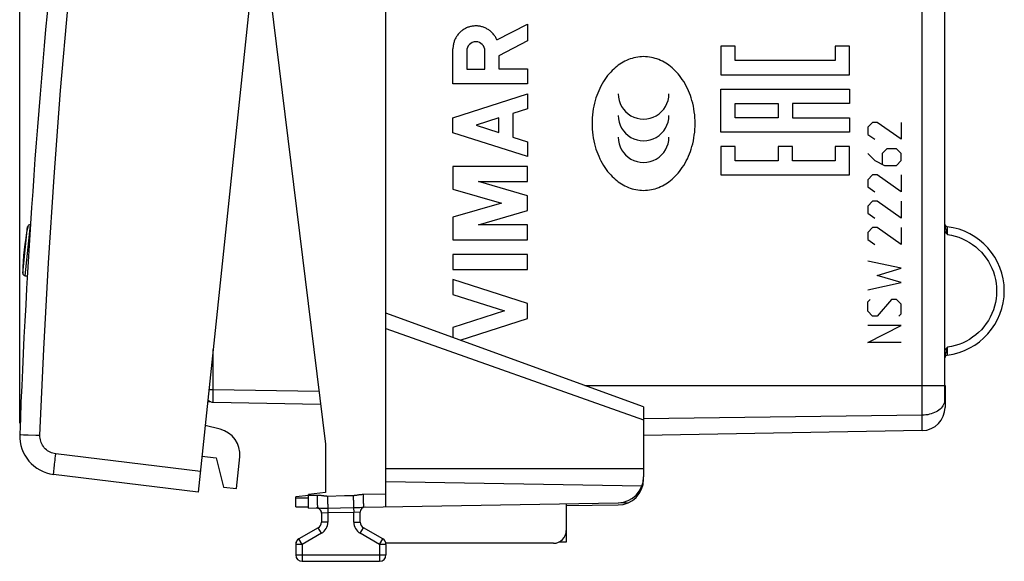
# Model space of a CAD drawing. Units: millimetres. Extents: x 94 to 198, y 81 to 152.
# Drawn here: x 94 to 132, y 81 to 102 of the extents above; entities that cross this region are included whole.
import ezdxf

# ---------------------------------------------------------------- set-up
doc = ezdxf.new("R2010")
doc.units = ezdxf.units.MM
doc.header["$LTSCALE"] = 16.335
doc.layers.get('0').update_dxf_attribs({"linetype": 'CONTINUOUS'})
for name, color, linetype in [('21814000', 7, 'CONTINUOUS'), ('26814000', 7, 'CONTINUOUS'), ('28414000', 7, 'CONTINUOUS'), ('ASSI', 7, 'CONTINUOUS'), ('DRAFT', 7, 'CONTINUOUS'), ('RACCORDO', 7, 'CONTINUOUS')]:
    doc.layers.add(name, color=color, linetype=linetype)
doc.styles.get("Standard").update_dxf_attribs({"font": 'txt', "width": 0.8})
doc.dimstyles.new('DIMSTYLE_2', dxfattribs={"dimtxt": 3, "dimasz": 3, "dimexe": 1.5, "dimexo": 0.5, "dimgap": 0.75, "dimtad": 1, "dimdec": 1, "dimtxsty": 'STANDARD', "dimblk": '_FILLED', "dimblk1": '_FILLED', "dimblk2": '_FILLED', "dimcen": 0.09, "dimazin": 2, "dimtfac": 1, "dimtdec": 1, "dimtofl": 0, "dimtmove": 0, "dimatfit": 3, "dimldrblk": '_FILLED', "dimfxl": 1, "dimtolj": 1, "dimarcsym": 0})

# ---------------------------------------------------------------- blocks, each defined once
blk = doc.blocks.new('_FILLED')
at = {"color": 0, "linetype": 'BYBLOCK'}
blk.add_solid([(0, 0), (-1, 0.317), (-1, -0.317)], dxfattribs=at)
blk = doc.blocks.new('*D1')
at = {"color": 7, "linetype": 'CONTINUOUS'}
for p, q in [((94.103, 86.803), (94.103, 149.938)), ((132.318, 121.161), (132.318, 149.938)), ((94.103, 148.438), (113.211, 148.438)), ((132.318, 148.438), (113.211, 148.438))]:
    blk.add_line(p, q, dxfattribs=at)
at = {"color": 7, "linetype": 'CONTINUOUS', "xscale": 3, "yscale": 3, "zscale": 3, "rotation": 180}
blk.add_blockref('_FILLED', (94.103, 148.438), dxfattribs=at)
at = {"color": 7, "linetype": 'CONTINUOUS', "xscale": 3, "yscale": 3, "zscale": 3}
blk.add_blockref('_FILLED', (132.318, 148.438), dxfattribs=at)
at = {"color": 7, "linetype": 'CONTINUOUS', "insert": (113.211, 152.188), "char_height": 3, "width": 12.85714, "attachment_point": 2, "line_spacing_factor": 0.9}
blk.add_mtext('{\\ftxt;\\W0.0001;\\H0.0001;\\~}{\\ftxt;\\W2.8571428571;\\H3.0; }{\\ftxt;\\W0.0001;\\H0.0001;\\~}', dxfattribs=at)

msp = doc.modelspace()

# ---------------------------------------------------------------- linework, layer by layer
at = {"color": 7, "linetype": 'CONTINUOUS'}
msp.add_arc((104.223, 92.487), 10, 168.8194, 179.1806, dxfattribs=at)
at = {"layer": '21814000', "color": 250, "linetype": 'CONTINUOUS'}
for p, q in [((129.134, 86.515), (129.134, 117.056)), ((130.013, 88.249), (130.014, 111.536)), ((112.627, 101.683), (113.818, 102.3)), ((113.818, 102.3), (113.818, 101.647)), ((110.919, 99.979), (110.919, 101.337)), ((113.818, 101.647), (112.697, 101.065)), ((121.872, 101.439), (121.316, 101.439)), ((121.316, 101.439), (121.316, 100.328)), ((121.872, 100.883), (121.872, 101.439)), ((126.315, 101.439), (125.759, 101.439)), ((125.759, 101.439), (125.759, 100.883)), ((126.315, 100.328), (126.315, 101.439)), ((111.455, 101.257), (111.455, 100.551)), ((112.161, 100.551), (112.161, 101.257)), ((112.697, 101.065), (112.697, 100.559)), ((111.455, 100.551), (112.161, 100.551)), ((112.697, 100.559), (113.818, 100.559)), ((113.818, 100.559), (113.818, 99.979)), ((125.759, 100.883), (121.872, 100.883)), ((121.316, 100.328), (126.315, 100.328)), ((113.818, 99.979), (110.919, 99.979)), ((121.316, 99.772), (126.315, 99.772)), ((121.316, 98.105), (121.316, 99.772)), ((126.315, 99.772), (126.315, 99.217)), ((110.919, 98.661), (113.818, 99.592)), ((113.818, 99.592), (113.818, 99.012)), ((113.818, 99.012), (113.248, 98.829)), ((121.872, 99.217), (123.538, 99.217)), ((121.872, 98.661), (121.872, 99.217)), ((123.538, 99.217), (123.538, 98.661)), ((126.315, 99.217), (124.093, 99.217)), ((124.093, 99.217), (124.093, 98.661)), ((110.919, 98.081), (110.919, 98.661)), ((112.697, 98.652), (111.822, 98.371)), ((112.697, 98.09), (112.697, 98.652)), ((113.248, 98.829), (113.248, 97.913)), ((123.538, 98.661), (121.872, 98.661)), ((124.093, 98.661), (126.315, 98.661)), ((126.315, 98.661), (126.315, 98.105)), ((111.822, 98.371), (112.697, 98.09)), ((127.201, 98.48), (127.015, 98.295)), ((127.015, 98.295), (127.015, 98.016)), ((127.387, 98.48), (127.201, 98.48)), ((128.315, 97.83), (127.387, 98.48)), ((128.315, 98.48), (128.315, 97.83)), ((113.818, 97.15), (110.919, 98.081)), ((113.248, 97.913), (113.818, 97.73)), ((126.315, 98.105), (121.316, 98.105)), ((127.015, 98.016), (127.294, 97.83)), ((113.818, 97.73), (113.818, 97.15)), ((121.872, 97.55), (121.316, 97.55)), ((121.316, 97.55), (121.316, 96.439)), ((121.872, 96.994), (121.872, 97.55)), ((124.093, 97.55), (123.538, 97.55)), ((123.538, 97.55), (123.538, 96.994)), ((124.093, 96.994), (124.093, 97.55)), ((126.315, 97.55), (125.759, 97.55)), ((125.759, 97.55), (125.759, 96.994)), ((126.315, 96.439), (126.315, 97.55)), ((127.758, 97.459), (127.572, 97.273)), ((128.129, 97.459), (127.758, 97.459)), ((128.315, 97.273), (128.129, 97.459)), ((127.015, 97.273), (127.294, 96.995)), ((127.572, 97.273), (127.572, 96.871)), ((128.315, 96.995), (128.315, 97.273)), ((113.818, 96.763), (110.919, 96.763)), ((110.919, 96.763), (110.919, 95.887)), ((113.818, 96.183), (113.818, 96.763)), ((123.538, 96.994), (121.872, 96.994)), ((125.759, 96.994), (124.093, 96.994)), ((127.294, 96.995), (127.665, 96.809)), ((127.665, 96.809), (128.129, 96.809)), ((128.129, 96.809), (128.315, 96.995)), ((121.316, 96.439), (126.315, 96.439)), ((127.201, 96.438), (127.015, 96.252)), ((127.387, 96.438), (127.201, 96.438)), ((128.315, 95.788), (127.387, 96.438)), ((128.315, 96.438), (128.315, 95.788)), ((111.906, 96.183), (113.818, 96.183)), ((113.818, 95.635), (111.906, 96.183)), ((127.015, 96.252), (127.015, 95.973)), ((127.015, 95.973), (127.294, 95.788)), ((110.919, 95.887), (112.807, 95.345)), ((113.818, 95.055), (113.818, 95.635)), ((112.807, 95.345), (110.919, 94.803)), ((127.201, 95.416), (127.015, 95.23)), ((127.015, 95.23), (127.015, 94.952)), ((127.387, 95.416), (127.201, 95.416)), ((128.315, 94.766), (127.387, 95.416)), ((128.315, 95.416), (128.315, 94.766)), ((110.919, 94.803), (110.919, 93.927)), ((111.906, 94.507), (113.818, 95.055)), ((127.015, 94.952), (127.294, 94.766)), ((113.818, 94.507), (111.906, 94.507)), ((113.818, 93.927), (113.818, 94.507)), ((127.201, 94.395), (127.015, 94.209)), ((127.387, 94.395), (127.201, 94.395)), ((128.315, 93.745), (127.387, 94.395)), ((128.315, 94.395), (128.315, 93.745)), ((130.107, 94.417), (130.106, 94.429)), ((130.107, 94.399), (130.107, 94.417)), ((130.109, 94.341), (130.107, 94.399)), ((127.015, 94.209), (127.015, 93.93)), ((130.111, 94.287), (130.109, 94.341)), ((130.113, 94.23), (130.111, 94.287)), ((130.116, 94.158), (130.113, 94.23)), ((130.118, 94.125), (130.116, 94.158)), ((110.919, 93.927), (113.818, 93.927)), ((127.015, 93.93), (127.294, 93.745)), ((113.818, 93.347), (110.919, 93.347)), ((110.919, 93.347), (110.919, 92.767)), ((113.818, 92.767), (113.818, 93.347)), ((128.315, 92.816), (127.015, 93.095)), ((110.919, 92.767), (113.818, 92.767)), ((127.387, 92.538), (128.315, 92.816)), ((128.315, 92.259), (127.387, 92.538)), ((113.818, 91.449), (110.919, 92.38)), ((110.919, 92.38), (110.919, 91.8)), ((127.015, 91.98), (128.315, 92.259)), ((110.919, 91.8), (112.915, 91.159)), ((113.818, 90.869), (113.818, 91.449)), ((127.015, 91.516), (127.108, 91.609)), ((127.015, 91.145), (127.015, 91.516)), ((127.944, 91.609), (127.387, 90.959)), ((128.129, 91.609), (127.944, 91.609)), ((128.315, 91.423), (128.129, 91.609)), ((128.315, 91.052), (128.315, 91.423)), ((112.915, 91.159), (110.919, 90.518)), ((127.201, 90.959), (127.015, 91.145)), ((127.387, 90.959), (127.201, 90.959)), ((128.222, 90.959), (128.315, 91.052)), ((111.201, 90.028), (113.818, 90.869)), ((128.315, 90.588), (127.015, 90.588)), ((127.015, 89.938), (128.315, 90.588)), ((110.919, 90.518), (110.919, 90.131)), ((128.315, 89.938), (127.015, 89.938)), ((130.106, 89.451), (130.107, 89.475)), ((130.107, 89.475), (130.108, 89.517)), ((130.108, 89.517), (130.11, 89.575)), ((130.11, 89.575), (130.112, 89.621)), ((116.042, 88.266), (130.014, 88.266)), ((130.013, 88.213), (130.013, 88.249)), ((130.013, 88.176), (130.013, 88.213)), ((130.018, 88.158), (130.013, 88.158)), ((130.013, 88.157), (130.013, 88.157)), ((130.013, 87.674), (130.002, 87.624)), ((130.013, 87.674), (130.012, 87.704)), ((130.013, 87.674), (130.013, 87.685)), ((130.018, 87.572), (130.018, 87.574)), ((129.134, 87.109), (118.318, 86.975))]:
    msp.add_line(p, q, dxfattribs=at)
at = {"layer": '21814000', "color": 7, "linetype": 'CONTINUOUS'}
for p, q in [((130.018, 88.266), (130.018, 87.415)), ((130.013, 87.702), (130.012, 87.743)), ((130.013, 87.68), (130.013, 87.702)), ((130.018, 87.588), (130.017, 87.602)), ((130.018, 87.574), (130.018, 87.588)), ((129.134, 86.515), (118.318, 86.327))]:
    msp.add_line(p, q, dxfattribs=at)
for points in [[(130.014, 88.184), (130.014, 88.213), (130.014, 88.244), (130.014, 111.547)], [(130.012, 87.743), (130.012, 87.788), (130.011, 87.836), (130.011, 87.888), (130.011, 87.943), (130.011, 88), (130.012, 88.059), (130.013, 88.119), (130.014, 88.184)], [(130.017, 87.602), (130.015, 87.635), (130.014, 87.656), (130.013, 87.68)]]:
    msp.add_lwpolyline(points, dxfattribs=at)
at = {"layer": '21814000', "color": 250, "linetype": 'CONTINUOUS'}
for points in [[(112.627, 101.683), (112.614, 101.713), (112.599, 101.744), (112.583, 101.774), (112.566, 101.803), (112.547, 101.831), (112.528, 101.859), (112.508, 101.886), (112.486, 101.913), (112.464, 101.938), (112.44, 101.963), (112.416, 101.986), (112.391, 102.009), (112.365, 102.031), (112.338, 102.051), (112.311, 102.071), (112.282, 102.09), (112.253, 102.107), (112.224, 102.124), (112.193, 102.139), (112.163, 102.153), (112.131, 102.166), (112.1, 102.178), (112.067, 102.188), (112.035, 102.197), (112.002, 102.205), (111.969, 102.212), (111.935, 102.218), (111.902, 102.222), (111.868, 102.225), (111.834, 102.226), (111.8, 102.227), (111.766, 102.226), (111.733, 102.223), (111.699, 102.22), (111.665, 102.215), (111.632, 102.209), (111.599, 102.202), (111.566, 102.193), (111.534, 102.183), (111.502, 102.172), (111.47, 102.16), (111.439, 102.146), (111.409, 102.132), (111.379, 102.116), (111.349, 102.099), (111.321, 102.081), (111.293, 102.062), (111.265, 102.042), (111.239, 102.021), (111.213, 101.998), (111.189, 101.975), (111.165, 101.951), (111.142, 101.926), (111.12, 101.9), (111.099, 101.874), (111.079, 101.846), (111.06, 101.818), (111.042, 101.79), (111.026, 101.76), (111.01, 101.73), (110.996, 101.699), (110.983, 101.668), (110.971, 101.636), (110.96, 101.604), (110.95, 101.572), (110.942, 101.539), (110.935, 101.506), (110.929, 101.472), (110.925, 101.439), (110.922, 101.405), (110.92, 101.371), (110.919, 101.337)], [(118.318, 101.034), (118.243, 101.032), (118.167, 101.026), (118.092, 101.017), (118.018, 101.004), (117.944, 100.988), (117.871, 100.968), (117.799, 100.944), (117.728, 100.918), (117.658, 100.888), (117.59, 100.856), (117.523, 100.82), (117.458, 100.782), (117.395, 100.741), (117.333, 100.698), (117.273, 100.652), (117.215, 100.604), (117.158, 100.553), (117.104, 100.501), (117.041, 100.436), (116.98, 100.368), (116.923, 100.298), (116.868, 100.226), (116.816, 100.152), (116.761, 100.068), (116.71, 99.981), (116.662, 99.893), (116.617, 99.803), (116.576, 99.711), (116.537, 99.618), (116.502, 99.524), (116.47, 99.428), (116.441, 99.332), (116.412, 99.222), (116.387, 99.112), (116.366, 99.001), (116.349, 98.889), (116.336, 98.776), (116.326, 98.664), (116.321, 98.551), (116.319, 98.438), (116.321, 98.324), (116.326, 98.212), (116.336, 98.099), (116.349, 97.986), (116.366, 97.875), (116.387, 97.763), (116.412, 97.653), (116.441, 97.543), (116.47, 97.447), (116.502, 97.351), (116.537, 97.257), (116.576, 97.164), (116.617, 97.072), (116.662, 96.982), (116.71, 96.894), (116.761, 96.808), (116.816, 96.723), (116.868, 96.649), (116.923, 96.577), (116.98, 96.507), (117.041, 96.439), (117.104, 96.374), (117.158, 96.322), (117.215, 96.272), (117.273, 96.223), (117.333, 96.178), (117.395, 96.134), (117.458, 96.093), (117.523, 96.055), (117.59, 96.019), (117.658, 95.987), (117.728, 95.957), (117.799, 95.931), (117.871, 95.907), (117.944, 95.888), (118.018, 95.871), (118.092, 95.858), (118.167, 95.849), (118.243, 95.843), (118.318, 95.841)], [(118.318, 95.841), (118.394, 95.843), (118.469, 95.849), (118.544, 95.858), (118.619, 95.871), (118.692, 95.888), (118.765, 95.907), (118.838, 95.931), (118.908, 95.957), (118.978, 95.987), (119.046, 96.019), (119.113, 96.055), (119.178, 96.093), (119.242, 96.134), (119.303, 96.178), (119.363, 96.223), (119.422, 96.272), (119.478, 96.322), (119.533, 96.374), (119.596, 96.439), (119.656, 96.507), (119.713, 96.577), (119.768, 96.649), (119.82, 96.723), (119.875, 96.808), (119.926, 96.894), (119.974, 96.982), (120.019, 97.072), (120.061, 97.164), (120.099, 97.257), (120.134, 97.351), (120.166, 97.447), (120.195, 97.543), (120.224, 97.653), (120.249, 97.763), (120.27, 97.875), (120.287, 97.986), (120.301, 98.099), (120.31, 98.212), (120.316, 98.324), (120.318, 98.438), (120.316, 98.551), (120.31, 98.664), (120.301, 98.776), (120.287, 98.889), (120.27, 99.001), (120.249, 99.112), (120.224, 99.222), (120.195, 99.332), (120.166, 99.428), (120.134, 99.524), (120.099, 99.618), (120.061, 99.711), (120.019, 99.803), (119.974, 99.893), (119.926, 99.981), (119.875, 100.068), (119.82, 100.152), (119.768, 100.226), (119.713, 100.298), (119.656, 100.368), (119.596, 100.436), (119.533, 100.501), (119.478, 100.553), (119.422, 100.604), (119.363, 100.652), (119.303, 100.698), (119.242, 100.741), (119.178, 100.782), (119.113, 100.82), (119.046, 100.856), (118.978, 100.888), (118.908, 100.918), (118.838, 100.944), (118.765, 100.968), (118.692, 100.988), (118.619, 101.004), (118.544, 101.017), (118.469, 101.026), (118.394, 101.032), (118.318, 101.034)], [(130.018, 94.473), (130.019, 94.454), (130.022, 94.434), (130.026, 94.411), (130.031, 94.388), (130.038, 94.363), (130.047, 94.336), (130.056, 94.307), (130.067, 94.275), (130.091, 94.205)], [(130.014, 94.238), (130.016, 94.235), (130.035, 94.213), (130.054, 94.191), (130.074, 94.169), (130.096, 94.147), (130.118, 94.125)], [(130.091, 94.205), (130.104, 94.167), (130.118, 94.125)], [(130.118, 94.125), (130.266, 94.099), (130.412, 94.063), (130.554, 94.018), (130.694, 93.962), (130.83, 93.897), (130.961, 93.823), (131.087, 93.741), (131.207, 93.649), (131.32, 93.55), (131.427, 93.444), (131.526, 93.33), (131.617, 93.21), (131.699, 93.084), (131.773, 92.952), (131.837, 92.817), (131.893, 92.677), (131.938, 92.533), (131.974, 92.386), (131.999, 92.239), (132.015, 92.089), (132.02, 91.938)], [(132.02, 91.938), (132.015, 91.786), (131.999, 91.636), (131.974, 91.489), (131.938, 91.343), (131.893, 91.199), (131.838, 91.059), (131.773, 90.923), (131.699, 90.791), (131.617, 90.666), (131.526, 90.546), (131.427, 90.432), (131.321, 90.325), (131.208, 90.227), (131.088, 90.135), (130.962, 90.052), (130.831, 89.979), (130.695, 89.914), (130.555, 89.858), (130.413, 89.813), (130.267, 89.777), (130.118, 89.75)], [(130.118, 89.75), (130.09, 89.723), (130.064, 89.695), (130.039, 89.667), (130.016, 89.639), (130.014, 89.637)], [(130.067, 89.599), (130.056, 89.568), (130.047, 89.539), (130.038, 89.512), (130.031, 89.487), (130.026, 89.463), (130.021, 89.441), (130.019, 89.421), (130.018, 89.402)], [(130.118, 89.75), (130.104, 89.708), (130.091, 89.669), (130.067, 89.599)], [(130.106, 89.447), (130.106, 89.448), (130.106, 89.451)], [(130.112, 89.621), (130.115, 89.697), (130.116, 89.724), (130.118, 89.75)], [(130.011, 87.772), (130.01, 87.809), (130.01, 87.849), (130.01, 87.89), (130.01, 87.934), (130.011, 87.979), (130.011, 88.024), (130.011, 88.068), (130.012, 88.113), (130.013, 88.176)], [(130.002, 87.624), (129.985, 87.574), (129.963, 87.526), (129.936, 87.479)], [(130.012, 87.704), (130.011, 87.737), (130.011, 87.772)], [(130.016, 87.61), (130.015, 87.628), (130.013, 87.65), (130.013, 87.674)], [(130.018, 87.574), (130.018, 87.582), (130.016, 87.61)], [(129.936, 87.479), (129.903, 87.433), (129.865, 87.39), (129.823, 87.349), (129.775, 87.31), (129.724, 87.274), (129.669, 87.242), (129.61, 87.212), (129.548, 87.186), (129.484, 87.163), (129.417, 87.145), (129.348, 87.13), (129.277, 87.119), (129.206, 87.112), (129.134, 87.109)]]:
    msp.add_lwpolyline(points, dxfattribs=at)
at = {"layer": '21814000', "color": 7, "linetype": 'CONTINUOUS'}
for centre, radius, start, end in [((130.118, 94.528), 0.1, 189.2474, 263.2032), ((129.809, 91.938), 2.509, 276.7959, 83.2041), ((130.118, 89.347), 0.1, 96.7982, 179.0543), ((129.118, 87.415), 0.9, 271, 360)]:
    msp.add_arc(centre, radius, start, end, dxfattribs=at)
at = {"layer": '21814000', "color": 250, "linetype": 'CONTINUOUS'}
for centre, major_axis, start_param, end_param in [((111.808, 101.257), (0, 0.353), -1.570796, 1.570796), ((118.318, 99.592), (0, 0.984), -4.712389, -1.570796), ((118.318, 98.751), (0, 0.984), -4.712389, -1.570796), ((118.318, 97.91), (0, 0.984), -4.712389, -1.570796)]:
    msp.add_ellipse(centre, major_axis=major_axis, ratio=0.999695, start_param=start_param, end_param=end_param, dxfattribs=at)
at = {"layer": '26814000', "color": 7, "linetype": 'CONTINUOUS'}
for p, q in [((101.522, 87.63), (101.4, 87.632)), ((105.319, 83.999), (104.818, 83.938)), ((104.818, 83.559), (104.818, 83.938)), ((104.818, 83.559), (105.318, 83.555)), ((115.318, 83.607), (117.327, 83.625)), ((115.318, 82.638), (115.318, 82.184)), ((115.318, 82.184), (115.024, 82.182))]:
    msp.add_line(p, q, dxfattribs=at)
at = {"layer": '26814000', "color": 250, "linetype": 'CONTINUOUS'}
for p, q in [((118.217, 84.277), (118.234, 84.277)), ((104.818, 83.909), (105.318, 83.905)), ((117.347, 83.713), (117.736, 83.716))]:
    msp.add_line(p, q, dxfattribs=at)
at = {"layer": '26814000', "color": 7, "linetype": 'CONTINUOUS'}
msp.add_lwpolyline([(118.223, 84.288), (118.237, 84.274), (118.239, 84.271), (118.242, 84.268), (118.244, 84.265), (118.247, 84.263), (118.249, 84.26)], dxfattribs=at)
for centre, radius, start, end in [((117.318, 84.625), 1, 270.5, 360), ((105.068, 82.093), 0.25, 126.3458, 173.5402)]:
    msp.add_arc(centre, radius, start, end, dxfattribs=at)
at = {"layer": '28414000', "color": 7, "linetype": 'CONTINUOUS'}
for p, q in [((101.881, 86.566), (101.302, 86.705)), ((101.177, 85.517), (101.733, 85.459)), ((101.733, 85.459), (102.017, 84.323)), ((102.514, 84.271), (102.642, 85.49)), ((102.017, 84.323), (102.514, 84.271))]:
    msp.add_line(p, q, dxfattribs=at)
msp.add_arc((101.647, 85.594), 1, 354, 76.5, dxfattribs=at)
at = {"layer": 'ASSI', "color": 7, "linetype": 'CONTINUOUS'}
for p, q in [((105.557, 127.188), (101.031, 84.125)), ((101.031, 84.125), (95.42, 84.814))]:
    msp.add_line(p, q, dxfattribs=at)
at = {"layer": 'ASSI', "color": 250, "linetype": 'CONTINUOUS'}
for p, q in [((94.104, 86.359), (94.108, 86.359)), ((94.108, 86.359), (94.142, 86.358)), ((94.142, 86.358), (94.254, 86.354)), ((94.254, 86.354), (94.427, 86.348)), ((94.427, 86.348), (94.726, 86.337)), ((94.726, 86.337), (94.89, 86.33)), ((101.115, 84.92), (95.504, 85.609))]:
    msp.add_line(p, q, dxfattribs=at)
for points in [[(94.89, 86.33), (95.034, 89.68), (95.216, 93.027), (95.436, 96.372), (95.692, 99.714), (95.987, 103.054), (96.318, 106.39), (96.688, 109.721), (97.094, 113.049), (97.538, 116.372), (98.018, 119.689), (98.536, 123.001), (99.091, 126.307)], [(95.504, 85.609), (95.447, 85.619), (95.391, 85.633), (95.337, 85.651), (95.284, 85.674), (95.233, 85.702), (95.184, 85.733), (95.139, 85.769), (95.096, 85.808), (95.056, 85.85), (95.021, 85.896), (94.989, 85.944), (94.961, 85.995), (94.938, 86.048), (94.919, 86.103), (94.905, 86.159), (94.895, 86.215), (94.89, 86.272), (94.89, 86.33)], [(95.42, 84.814), (95.419, 84.818), (95.42, 84.832), (95.421, 84.853), (95.423, 84.883), (95.426, 84.921), (95.431, 84.966), (95.436, 85.019), (95.442, 85.078), (95.449, 85.142), (95.457, 85.212), (95.465, 85.286), (95.474, 85.364), (95.484, 85.444), (95.494, 85.526), (95.504, 85.609)]]:
    msp.add_lwpolyline(points, dxfattribs=at)
at = {"layer": 'ASSI', "color": 7, "linetype": 'CONTINUOUS'}
for centre, radius, start, end in [((393.893, 75.113), 300, 170.14829, 177.85171), ((95.603, 86.303), 1.5, 177.8517, 263)]:
    msp.add_arc(centre, radius, start, end, dxfattribs=at)
at = {"layer": 'DRAFT', "color": 7, "linetype": 'CONTINUOUS'}
for p, q in [((103.518, 105.938), (105.968, 85.984)), ((94.313, 92.529), (94.399, 92.52)), ((105.968, 85.984), (105.968, 84.113)), ((108.318, 85.038), (118.318, 85.038)), ((105.968, 84.113), (105.318, 84.033))]:
    msp.add_line(p, q, dxfattribs=at)
at = {"layer": 'RACCORDO', "color": 7, "linetype": 'CONTINUOUS'}
for p, q in [((108.318, 83.555), (108.318, 128.32)), ((105.557, 127.188), (101.031, 84.125)), ((118.318, 87.438), (108.318, 91.077)), ((101.613, 87.614), (105.777, 87.541)), ((118.318, 87.437), (118.318, 84.712)), ((101.031, 84.125), (95.42, 84.814)), ((108.318, 84.538), (118.256, 84.364)), ((105.318, 83.503), (105.318, 84.033)), ((107.449, 83.54), (117.336, 83.712)), ((105.318, 83.503), (105.663, 83.509)), ((107.318, 82.959), (107.318, 83.341)), ((115.318, 83.677), (115.318, 82.638)), ((105.818, 83.308), (105.818, 82.959)), ((105.693, 82.743), (104.943, 82.31)), ((108.193, 82.31), (107.443, 82.743)), ((104.818, 82.093), (104.818, 81.688)), ((114.818, 82.138), (108.318, 82.138)), ((108.318, 82.093), (108.318, 81.688)), ((105.068, 81.438), (108.068, 81.438))]:
    msp.add_line(p, q, dxfattribs=at)
at = {"layer": 'RACCORDO', "color": 250, "linetype": 'CONTINUOUS'}
for p, q in [((94.224, 92.63), (94.412, 94.426)), ((94.313, 92.529), (94.52, 94.506)), ((108.318, 90.48), (118.318, 86.933)), ((101.613, 88.114), (101.613, 89.662)), ((101.45, 88.114), (101.613, 88.114)), ((101.611, 87.91), (101.612, 88.01)), ((101.611, 87.82), (101.611, 87.91)), ((101.612, 88.01), (101.613, 88.114)), ((101.613, 88.114), (105.715, 88.042)), ((94.104, 86.359), (94.108, 86.359)), ((94.108, 86.359), (94.142, 86.358)), ((94.142, 86.358), (94.254, 86.354)), ((94.254, 86.354), (94.427, 86.348)), ((94.427, 86.348), (94.726, 86.337)), ((94.726, 86.337), (94.89, 86.33)), ((101.115, 84.92), (95.504, 85.609)), ((105.318, 84.003), (105.646, 84.009)), ((106.048, 83.973), (106.715, 83.989)), ((106.715, 83.989), (107.048, 83.997)), ((107.188, 84.012), (107.22, 84.017)), ((107.431, 84.04), (108.318, 84.055)), ((105.662, 83.511), (105.663, 83.509)), ((105.716, 83.508), (105.775, 83.506)), ((105.775, 83.506), (105.809, 83.505)), ((105.809, 83.505), (105.844, 83.504)), ((106.068, 83.316), (105.818, 83.308)), ((106.048, 83.503), (107.065, 83.523)), ((106.065, 83.504), (106.068, 83.316)), ((107.068, 83.333), (106.068, 83.316)), ((106.068, 83.316), (106.068, 82.959)), ((107.065, 83.523), (107.115, 83.524)), ((107.065, 83.523), (107.068, 83.333)), ((107.318, 83.341), (107.068, 83.333)), ((107.068, 82.959), (107.068, 83.333)), ((107.115, 83.524), (107.149, 83.525)), ((107.149, 83.525), (107.185, 83.526)), ((107.185, 83.526), (107.22, 83.528)), ((107.22, 83.528), (107.255, 83.529)), ((107.306, 83.532), (107.382, 83.537)), ((106.068, 82.959), (105.818, 82.959)), ((107.068, 82.959), (107.318, 82.959)), ((105.818, 82.526), (105.693, 82.743)), ((107.318, 82.526), (107.443, 82.743)), ((105.068, 82.093), (104.943, 82.31)), ((105.818, 82.526), (105.068, 82.093)), ((108.068, 82.093), (107.318, 82.526)), ((108.068, 82.093), (108.193, 82.31)), ((105.068, 82.093), (104.818, 82.093)), ((105.068, 82.093), (105.068, 81.438)), ((108.318, 82.093), (108.068, 82.093)), ((108.068, 82.093), (108.068, 81.438)), ((104.818, 81.688), (108.318, 81.688))]:
    msp.add_line(p, q, dxfattribs=at)
for points in [[(94.89, 86.33), (95.034, 89.68), (95.216, 93.027), (95.436, 96.372), (95.692, 99.714), (95.987, 103.054), (96.318, 106.39), (96.688, 109.721), (97.094, 113.049), (97.538, 116.372), (98.018, 119.689), (98.536, 123.001), (99.091, 126.307)], [(101.613, 87.614), (101.612, 87.616), (101.612, 87.625), (101.612, 87.638), (101.611, 87.657), (101.611, 87.681), (101.611, 87.709), (101.611, 87.742), (101.611, 87.779), (101.611, 87.82)], [(95.504, 85.609), (95.447, 85.619), (95.391, 85.633), (95.337, 85.651), (95.284, 85.674), (95.233, 85.702), (95.184, 85.733), (95.139, 85.769), (95.096, 85.808), (95.056, 85.85), (95.021, 85.896), (94.989, 85.944), (94.961, 85.995), (94.938, 86.048), (94.919, 86.103), (94.905, 86.159), (94.895, 86.215), (94.89, 86.272), (94.89, 86.33)], [(95.42, 84.814), (95.419, 84.818), (95.42, 84.832), (95.421, 84.853), (95.423, 84.883), (95.426, 84.921), (95.431, 84.966), (95.436, 85.019), (95.442, 85.078), (95.449, 85.142), (95.457, 85.212), (95.465, 85.286), (95.474, 85.364), (95.484, 85.444), (95.494, 85.526), (95.504, 85.609)], [(105.646, 84.009), (105.674, 84.008), (105.701, 84.008), (105.727, 84.007), (105.751, 84.005), (105.774, 84.002), (105.796, 84), (105.817, 83.997), (105.837, 83.995)], [(105.646, 84.009), (105.647, 83.956), (105.648, 83.905), (105.649, 83.854), (105.65, 83.805), (105.651, 83.759), (105.653, 83.715), (105.654, 83.674), (105.655, 83.637), (105.657, 83.604), (105.658, 83.576), (105.659, 83.552), (105.66, 83.533), (105.661, 83.52), (105.662, 83.511)], [(105.837, 83.995), (105.874, 83.989), (105.891, 83.987), (105.907, 83.984), (105.922, 83.982), (105.936, 83.98), (105.949, 83.979), (105.962, 83.977), (105.975, 83.976), (105.986, 83.975), (105.998, 83.974), (106.008, 83.974), (106.019, 83.973), (106.029, 83.973), (106.039, 83.973), (106.048, 83.973)], [(106.048, 83.973), (106.049, 83.923), (106.051, 83.872), (106.052, 83.823), (106.053, 83.775), (106.055, 83.73), (106.056, 83.687), (106.058, 83.647), (106.059, 83.61), (106.061, 83.577), (106.062, 83.548), (106.064, 83.523), (106.065, 83.504)], [(107.048, 83.997), (107.057, 83.997), (107.067, 83.998), (107.077, 83.998), (107.088, 83.999), (107.099, 84), (107.11, 84.001), (107.122, 84.002), (107.134, 84.004), (107.147, 84.006), (107.16, 84.008), (107.188, 84.012)], [(107.048, 83.997), (107.049, 83.945), (107.05, 83.894), (107.052, 83.843), (107.053, 83.795), (107.055, 83.749), (107.056, 83.705), (107.058, 83.664), (107.059, 83.627), (107.061, 83.594), (107.062, 83.566), (107.064, 83.542), (107.065, 83.523)], [(107.22, 84.017), (107.254, 84.023), (107.273, 84.026), (107.293, 84.028), (107.313, 84.031), (107.334, 84.034), (107.357, 84.036), (107.381, 84.037), (107.405, 84.039), (107.431, 84.04)], [(107.431, 84.04), (107.432, 83.988), (107.433, 83.936), (107.434, 83.885), (107.436, 83.836), (107.437, 83.79), (107.438, 83.746), (107.439, 83.705), (107.441, 83.668), (107.442, 83.635), (107.443, 83.607), (107.444, 83.583), (107.446, 83.564), (107.447, 83.551), (107.448, 83.543), (107.449, 83.54)], [(105.663, 83.509), (105.676, 83.509), (105.689, 83.509), (105.702, 83.508), (105.716, 83.508)], [(105.844, 83.504), (105.862, 83.503), (105.9, 83.503)], [(105.9, 83.503), (105.919, 83.503), (105.938, 83.503), (105.957, 83.503), (105.994, 83.503)], [(105.994, 83.503), (106.012, 83.503), (106.048, 83.503)], [(107.255, 83.529), (107.273, 83.53), (107.306, 83.532)], [(107.382, 83.537), (107.41, 83.538), (107.423, 83.539), (107.436, 83.54), (107.449, 83.54)]]:
    msp.add_lwpolyline(points, dxfattribs=at)
at = {"layer": 'RACCORDO', "color": 7, "linetype": 'CONTINUOUS'}
for centre, radius, start, end in [((393.893, 75.113), 300, 170.14829, 177.85171), ((94.51, 94.407), 0.1, 84.3, 168.8194), ((94.324, 92.629), 0.1, 179.1806, 263.7), ((101.618, 87.914), 0.3, 225.1752, 269), ((95.603, 86.303), 1.5, 177.8517, 263), ((117.318, 84.712), 1, 271, 360), ((105.618, 83.308), 0.2, 360, 91), ((107.518, 83.341), 0.2, 90.9992, 180), ((105.568, 82.959), 0.25, 300, 360), ((107.568, 82.959), 0.25, 180, 240), ((114.818, 82.638), 0.5, 270, 360), ((105.068, 82.093), 0.25, 120, 180), ((108.068, 82.093), 0.25, 0, 60), ((105.068, 81.688), 0.25, 180, 270), ((108.068, 81.688), 0.25, 270, 360)]:
    msp.add_arc(centre, radius, start, end, dxfattribs=at)
at = {"layer": 'RACCORDO', "color": 250, "linetype": 'CONTINUOUS'}
for centre, start, end in [((105.568, 82.959), 300, 360), ((107.568, 82.959), 180, 240)]:
    msp.add_arc(centre, 0.5, start, end, dxfattribs=at)

# ---------------------------------------------------------------- dimensions: what is measured, and where the dimension line sits
at = {"color": 7, "linetype": 'CONTINUOUS'}
dim = msp.add_linear_dim(base=(94.103, 148.438), p1=(132.318, 120.661), p2=(94.103, 86.303), angle=180, text='{\\ftxt;\\W0.0001;\\H0.0001;\\~}{\\ftxt;\\W2.8571428571;\\H3.0; }{\\ftxt;\\W0.0001;\\H0.0001;\\~}', dimstyle='DIMSTYLE_2', dxfattribs=at)
dim.commit()
dim.dimension.update_dxf_attribs({"geometry": '*D1', "text_midpoint": (112.782, 148.438), "dimtype": 160})

doc.saveas('drawing.dxf')
